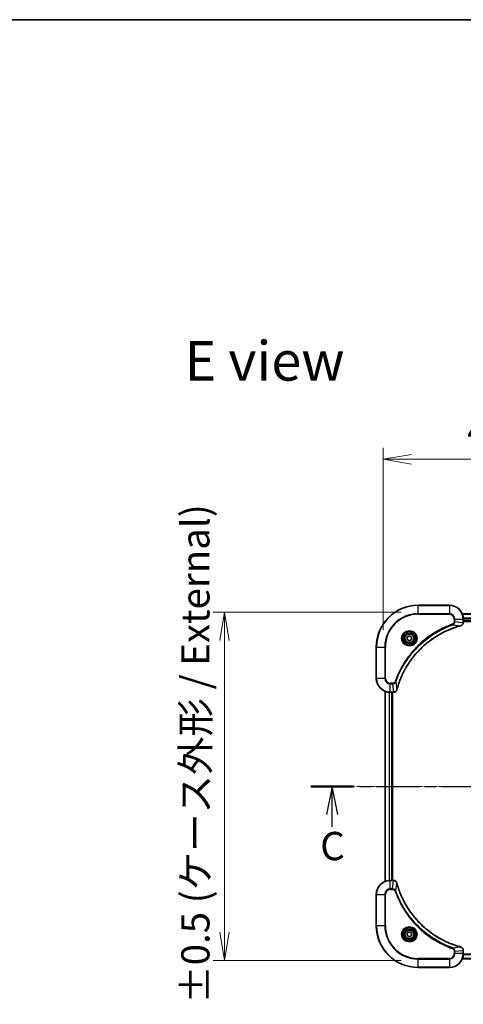
# Model space of a CAD drawing. Units: millimetres. Extents: x 0 to 9640, y 0 to 1826.
# Drawn here: x 2029 to 2284, y 1261 to 1826 of the extents above; entities that cross this region are included whole.
import ezdxf

# ---------------------------------------------------------------- set-up
doc = ezdxf.new("R2010")
doc.units = ezdxf.units.MM
doc.linetypes.add('CHAIN', pattern=[0.3543, 0.2362, -0.0295, 0.0591, -0.0295])
for name, color, linetype, lineweight in [('Border (ISO)', 7, 'Continuous', 35), ('Centerline (ISO)', 131, 'Continuous', 18), ('Dimension (ISO)', 7, 'Continuous', 18), ('Dimension (ISO) @ 1', 7, 'Continuous', 18), ('Section Line (ISO)', 7, 'CHAIN', 25), ('Symbol (ISO)', 7, 'Continuous', 18), ('Visible (ISO)', 7, 'Continuous', 35), ('Visible Narrow (ISO)', 7, 'Continuous', 25)]:
    doc.layers.add(name, color=color, linetype=linetype, lineweight=lineweight)
doc.styles.add('Note Text (TK)', font='MS PGothic.ttf')
doc.dimstyles.new('Default - Method 1b (TK)', dxfattribs={"dimscale": 3.5, "dimtxt": 2.5, "dimasz": 2.5, "dimexe": 1, "dimexo": 1.5, "dimgap": 1, "dimtad": 1, "dimrnd": 1e-08, "dimdsep": 46, "dimtxsty": 'Note Text (TK)', "dimblk": 'OPEN', "dimcen": 0.09, "dimdle": 5, "dimclrd": 100, "dimclre": 100, "dimclrt": 7, "dimadec": 1, "dimazin": 1, "dimtfac": 1, "dimtmove": 0, "dimatfit": 3, "dimldrblk": 'OPEN', "dimfxl": 1, "dimtolj": 1, "dimlwd": -1, "dimlwe": -1, "dimarcsym": 0})

# ---------------------------------------------------------------- blocks, each defined once
blk = doc.blocks.new('図面枠 tk図枠')
at = {"layer": 'Border (ISO)'}
blk.add_line((14.5, 289), (405.5, 289), dxfattribs=at)
blk = doc.blocks.new('2dTransSection100')
at = {"layer": 'Section Line (ISO)', "linetype": 'CHAIN', "ltscale": 16.328863}
blk.add_line((140.308, 221.272), (219.303, 221.272), dxfattribs=at)
at = {"layer": 'Section Line (ISO)', "linetype": 'Continuous', "lineweight": 50}
for p, q in [((140.308, 221.272), (144.094, 221.272)), ((215.518, 221.272), (219.303, 221.272))]:
    blk.add_line(p, q, dxfattribs=at)
at = {"layer": 'Section Line (ISO)', "linetype": 'Continuous'}
for p, q in [((142.201, 221.272), (141.701, 218.772)), ((142.201, 218.772), (142.201, 221.272)), ((142.701, 218.772), (142.201, 221.272)), ((217.41, 221.272), (216.91, 218.772)), ((217.41, 218.772), (217.41, 221.272)), ((217.91, 218.772), (217.41, 221.272)), ((142.201, 217.69), (142.201, 218.772)), ((217.41, 217.589), (217.41, 218.772))]:
    blk.add_line(p, q, dxfattribs=at)
at = {"layer": 'Section Line (ISO)', "char_height": 2.5, "attachment_point": 7, "style": 'Note Text (TK)'}
for insert in [(141.141, 213.969), (216.464, 213.625)]:
    blk.add_mtext('C', dxfattribs=dict(at, insert=insert))
blk = doc.blocks.new('_Open')
at = {"color": 0, "linetype": 'ByBlock', "lineweight": -2}
for p, q in [((-1, 0.167), (0, 0)), ((-1, -0.167), (0, 0)), ((0, 0), (-1, 0))]:
    blk.add_line(p, q, dxfattribs=at)
blk = doc.blocks.new('*D28')
at = {"layer": 'Defpoints', "color": 0}
for p in [(2257.92, 1486.27), (2146.68, 1286.27), (2257.92, 1286.27)]:
    blk.add_point(p, dxfattribs=at)
at = {"layer": 'Dimension (ISO)', "color": 100}
for p, q in [((2248.17, 1486.27), (2140.18, 1486.27)), ((2146.68, 1470.02), (2146.68, 1302.52)), ((2248.17, 1286.27), (2140.18, 1286.27))]:
    blk.add_line(p, q, dxfattribs=at)
at = {"layer": 'Dimension (ISO)', "color": 100, "xscale": 16.25, "yscale": 16.25, "zscale": 16.25}
for p, rotation in [((2146.68, 1486.27), 90), ((2146.68, 1286.27), 270)]:
    blk.add_blockref('_Open', p, dxfattribs=dict(at, rotation=rotation))
at = {"layer": 'Dimension (ISO)', "color": 7, "insert": (2129.97, 1219.73), "char_height": 16.25, "attachment_point": 4, "rotation": 90, "style": 'Note Text (TK)'}
blk.add_mtext('\\A1;\\fMS PGothic|b0|i0;{\\H16.1850;200 ±0.5 (ケース外形 / External)}', dxfattribs=at)
blk = doc.blocks.new('*D29')
at = {"layer": 'Defpoints', "color": 0}
for p in [(2667.92, 1574.08), (2237.92, 1466.27), (2667.92, 1466.27)]:
    blk.add_point(p, dxfattribs=at)
at = {"layer": 'Dimension (ISO)', "color": 100}
for p, q in [((2237.92, 1476.02), (2237.92, 1580.58)), ((2667.92, 1476.02), (2667.92, 1580.58)), ((2254.17, 1574.08), (2651.67, 1574.08))]:
    blk.add_line(p, q, dxfattribs=at)
at = {"layer": 'Dimension (ISO)', "color": 100, "xscale": 16.25, "yscale": 16.25, "zscale": 16.25, "rotation": 180}
blk.add_blockref('_Open', (2237.92, 1574.08), dxfattribs=at)
at = {"layer": 'Dimension (ISO)', "color": 100, "xscale": 16.25, "yscale": 16.25, "zscale": 16.25}
blk.add_blockref('_Open', (2667.92, 1574.08), dxfattribs=at)
at = {"layer": 'Dimension (ISO)', "color": 7, "insert": (2286.19, 1590.79), "char_height": 16.25, "attachment_point": 4, "style": 'Note Text (TK)'}
blk.add_mtext('\\A1;\\fMS PGothic|b0|i0;{\\H16.1850;430 ±0.8 (ケース外形 / External)}', dxfattribs=at)

msp = doc.modelspace()

# ---------------------------------------------------------------- linework, layer by layer
at = {"layer": 'Centerline (ISO)', "linetype": 'CHAIN', "ltscale": 23.990969}
msp.add_line((2683.331, 1386.2706), (2222.6868, 1386.2706), dxfattribs=at)
at = {"layer": 'Visible (ISO)'}
for p, q in [((2275.916, 1490.2706), (2257.916, 1490.2706)), ((2622.4998, 1485.2706), (2283.3322, 1485.2706)), ((2283.916, 1480.4396), (2283.916, 1482.2706)), ((2283.916, 1481.2706), (2621.916, 1481.2706)), ((2283.916, 1480.9706), (2621.916, 1480.9706)), ((2283.916, 1480.4243), (2283.916, 1480.4396)), ((2251.666, 1471.9923), (2252.916, 1472.714)), ((2251.666, 1470.5489), (2251.666, 1471.9923)), ((2252.916, 1469.8273), (2251.666, 1470.5489)), ((2252.916, 1472.714), (2254.166, 1471.9923)), ((2254.166, 1470.5489), (2252.916, 1469.8273)), ((2254.166, 1471.9923), (2254.166, 1470.5489)), ((2233.916, 1466.2706), (2233.916, 1448.2706)), ((2238.916, 1440.8544), (2238.916, 1331.6868)), ((2241.916, 1440.2706), (2243.7471, 1440.2706)), ((2242.916, 1332.2706), (2242.916, 1440.2706)), ((2243.216, 1332.2706), (2243.216, 1440.2706)), ((2243.7471, 1440.2706), (2243.7624, 1440.2706)), ((2243.7471, 1332.2706), (2241.916, 1332.2706)), ((2243.7624, 1332.2706), (2243.7471, 1332.2706)), ((2233.916, 1324.2706), (2233.916, 1306.2706)), ((2251.666, 1301.9923), (2252.916, 1302.714)), ((2251.666, 1300.5489), (2251.666, 1301.9923)), ((2252.916, 1299.8273), (2251.666, 1300.5489)), ((2252.916, 1302.714), (2254.166, 1301.9923)), ((2254.166, 1300.5489), (2252.916, 1299.8273)), ((2254.166, 1301.9923), (2254.166, 1300.5489)), ((2283.916, 1292.1016), (2283.916, 1292.117)), ((2283.916, 1290.2706), (2283.916, 1292.1016)), ((2283.3322, 1287.2706), (2622.4998, 1287.2706)), ((2257.916, 1282.2706), (2275.916, 1282.2706))]:
    msp.add_line(p, q, dxfattribs=at)
for centre, radius in [((2252.916, 1471.2706), 3.25), ((2252.916, 1471.2706), 2.75), ((2252.916, 1301.2706), 3.25), ((2252.916, 1301.2706), 2.75)]:
    msp.add_circle(centre, radius, dxfattribs=at)
for centre, radius, start, end in [((2257.916, 1466.2706), 24, 90, 180), ((2275.916, 1482.2706), 8, 0, 90), ((2241.916, 1448.2706), 8, 180, 270), ((2241.916, 1324.2706), 8, 90, 180), ((2257.916, 1306.2706), 24, 180, 270), ((2275.916, 1290.2706), 8, 270, 0)]:
    msp.add_arc(centre, radius, start, end, dxfattribs=at)
for points, knots in [([(2245.7135, 1441.8244), (2245.7699, 1442.0332), (2245.8275, 1442.2416), (2245.9429, 1442.6487), (2246.0005, 1442.8475), (2246.1791, 1443.4499), (2246.3037, 1443.8524), (2246.6015, 1444.7746), (2246.7781, 1445.2931), (2247.14, 1446.3033), (2247.3247, 1446.7952), (2247.8007, 1448.0067), (2248.1007, 1448.7229), (2248.8273, 1450.3538), (2249.2648, 1451.2637), (2250.3312, 1453.3255), (2250.9781, 1454.468), (2252.5632, 1457.0359), (2253.5306, 1458.4432), (2256.0487, 1461.7458), (2257.6702, 1463.587), (2261.5971, 1467.4575), (2263.9719, 1469.4164), (2269.7881, 1473.4062), (2273.3357, 1475.2815), (2278.0398, 1477.1129), (2279.041, 1477.4678), (2280.5932, 1477.965), (2281.1371, 1478.1295), (2281.9094, 1478.3493), (2282.1356, 1478.412), (2282.3623, 1478.4732)], [0, 0, 0, 0, 0.06549657, 0.06549657, 0.12817861, 0.12817861, 0.2557943, 0.2557943, 0.42169471, 0.42169471, 0.58081118, 0.58081118, 0.81593963, 0.81593963, 1.12160661, 1.12160661, 1.51897368, 1.51897368, 2.03555087, 2.03555087, 2.7767893, 2.7767893, 3.70555522, 3.70555522, 4.91295092, 4.91295092, 5.23453446, 5.23453446, 5.40661912, 5.40661912, 5.47772979, 5.47772979, 5.47772979, 5.47772979]), ([(2282.3623, 1478.4732), (2282.3744, 1478.4764), (2282.3865, 1478.4797), (2282.4106, 1478.4862), (2282.4226, 1478.4894), (2282.4346, 1478.4926)], [0, 0, 0, 0, 0.003793092, 0.003793092, 0.007586184, 0.007586184, 0.007586184, 0.007586184]), ([(2282.4346, 1478.4926), (2282.6135, 1478.5407), (2282.7864, 1478.6139), (2283.2016, 1478.8634), (2283.4228, 1479.0755), (2283.8001, 1479.6493), (2283.916, 1480.0365), (2283.916, 1480.4243)], [-0.196787795, -0.196787795, -0.196787795, -0.196787795, -0.154661595, -0.154661595, -0.087259675, -0.087259675, 0, 0, 0, 0]), ([(2243.7624, 1440.2706), (2244.023, 1440.2706), (2244.2834, 1440.3222), (2244.7765, 1440.5254), (2245.007, 1440.6815), (2245.3427, 1441.027), (2245.4646, 1441.2001), (2245.6144, 1441.5043), (2245.6604, 1441.6267), (2245.694, 1441.7521)], [-0.196787795, -0.196787795, -0.196787795, -0.196787795, -0.138164041, -0.138164041, -0.076757801, -0.076757801, -0.029522231, -0.029522231, 0, 0, 0, 0]), ([(2245.694, 1441.7521), (2245.6973, 1441.7641), (2245.7005, 1441.7761), (2245.707, 1441.8002), (2245.7102, 1441.8123), (2245.7135, 1441.8244)], [0.00000000006, 0.00000000006, 0.00000000006, 0.00000000006, 0.00379309206, 0.00379309206, 0.00758618406, 0.00758618406, 0.00758618406, 0.00758618406]), ([(2245.694, 1330.7892), (2245.646, 1330.9681), (2245.5727, 1331.141), (2245.3233, 1331.5562), (2245.1112, 1331.7774), (2244.5374, 1332.1547), (2244.1502, 1332.2706), (2243.7624, 1332.2706)], [-0.196787795, -0.196787795, -0.196787795, -0.196787795, -0.154661595, -0.154661595, -0.087259675, -0.087259675, 0, 0, 0, 0]), ([(2245.7135, 1330.7169), (2245.7102, 1330.729), (2245.707, 1330.7411), (2245.7005, 1330.7652), (2245.6973, 1330.7772), (2245.694, 1330.7892)], [0, 0, 0, 0, 0.003793092, 0.003793092, 0.007586184, 0.007586184, 0.007586184, 0.007586184]), ([(2282.3623, 1294.0681), (2282.1535, 1294.1245), (2281.9451, 1294.1821), (2281.5379, 1294.2975), (2281.3392, 1294.3551), (2280.7368, 1294.5337), (2280.3343, 1294.6583), (2279.4121, 1294.9561), (2278.8935, 1295.1327), (2277.8834, 1295.4946), (2277.3915, 1295.6793), (2276.18, 1296.1552), (2275.4638, 1296.4553), (2273.8328, 1297.1819), (2272.9229, 1297.6194), (2270.8612, 1298.6858), (2269.7187, 1299.3327), (2267.1508, 1300.9178), (2265.7435, 1301.8852), (2262.4409, 1304.4033), (2260.5996, 1306.0248), (2256.7292, 1309.9517), (2254.7703, 1312.3265), (2250.7804, 1318.1427), (2248.9052, 1321.6903), (2247.0738, 1326.3944), (2246.7189, 1327.3956), (2246.2216, 1328.9478), (2246.0572, 1329.4917), (2245.8374, 1330.264), (2245.7747, 1330.4902), (2245.7135, 1330.7169)], [0, 0, 0, 0, 0.06549657, 0.06549657, 0.12817861, 0.12817861, 0.2557943, 0.2557943, 0.42169471, 0.42169471, 0.58081118, 0.58081118, 0.81593963, 0.81593963, 1.12160661, 1.12160661, 1.51897368, 1.51897368, 2.03555087, 2.03555087, 2.7767893, 2.7767893, 3.70555522, 3.70555522, 4.91295092, 4.91295092, 5.23453446, 5.23453446, 5.40661912, 5.40661912, 5.47772979, 5.47772979, 5.47772979, 5.47772979]), ([(2282.4346, 1294.0486), (2282.4226, 1294.0518), (2282.4106, 1294.0551), (2282.3865, 1294.0616), (2282.3744, 1294.0648), (2282.3623, 1294.0681)], [0.00000000006, 0.00000000006, 0.00000000006, 0.00000000006, 0.00379309206, 0.00379309206, 0.00758618406, 0.00758618406, 0.00758618406, 0.00758618406]), ([(2283.916, 1292.117), (2283.916, 1292.3776), (2283.8645, 1292.638), (2283.6613, 1293.1311), (2283.5051, 1293.3616), (2283.1597, 1293.6973), (2282.9866, 1293.8192), (2282.6824, 1293.969), (2282.56, 1294.015), (2282.4346, 1294.0486)], [-0.196787795, -0.196787795, -0.196787795, -0.196787795, -0.138164041, -0.138164041, -0.076757801, -0.076757801, -0.029522231, -0.029522231, 0, 0, 0, 0])]:
    msp.add_open_spline(points, degree=3, knots=knots, dxfattribs=at)
at = {"layer": 'Visible Narrow (ISO)'}
for p, q in [((2257.916, 1490.1242), (2257.916, 1490.2706)), ((2257.916, 1490.1242), (2275.916, 1490.1242)), ((2257.916, 1485.4171), (2257.916, 1490.1242)), ((2275.916, 1490.1242), (2275.916, 1490.2706)), ((2275.916, 1490.1242), (2275.916, 1485.4171)), ((2275.916, 1485.4171), (2257.916, 1485.4171)), ((2257.916, 1485.4171), (2257.916, 1485.0635)), ((2257.916, 1485.0635), (2275.916, 1485.0635)), ((2275.916, 1485.4171), (2275.916, 1485.0635)), ((2278.7089, 1482.2706), (2278.7089, 1480.9335)), ((2279.0625, 1482.2706), (2278.7089, 1482.2706)), ((2279.0625, 1480.9335), (2279.0625, 1482.2706)), ((2279.0625, 1482.2706), (2283.7696, 1482.2706)), ((2283.36, 1485.2011), (2622.4721, 1485.2011)), ((2283.7696, 1482.2706), (2283.7696, 1480.4396)), ((2283.7696, 1482.2706), (2283.916, 1482.2706)), ((2621.9378, 1482.8606), (2283.8943, 1482.8606)), ((2283.908, 1482.6301), (2621.9241, 1482.6301)), ((2621.916, 1481.5706), (2283.916, 1481.5706)), ((2277.8867, 1479.0328), (2277.7333, 1479.4655)), ((2277.8867, 1479.0328), (2282.3544, 1478.5022)), ((2279.0625, 1480.9335), (2278.7089, 1480.9335)), ((2279.0625, 1480.9335), (2283.7696, 1480.4396)), ((2283.916, 1480.4396), (2283.7696, 1480.4396)), ((2234.0625, 1466.2706), (2233.916, 1466.2706)), ((2234.0625, 1448.2706), (2234.0625, 1466.2706)), ((2234.0625, 1466.2706), (2238.7696, 1466.2706)), ((2239.1232, 1466.2706), (2238.7696, 1466.2706)), ((2238.7696, 1466.2706), (2238.7696, 1448.2706)), ((2239.1232, 1448.2706), (2239.1232, 1466.2706)), ((2234.0625, 1448.2706), (2233.916, 1448.2706)), ((2238.7696, 1448.2706), (2234.0625, 1448.2706)), ((2238.7696, 1448.2706), (2239.1232, 1448.2706)), ((2243.2531, 1445.4777), (2241.916, 1445.4777)), ((2241.916, 1445.1242), (2241.916, 1445.4777)), ((2241.916, 1445.1242), (2243.2531, 1445.1242)), ((2241.916, 1440.4171), (2241.916, 1445.1242)), ((2243.2531, 1445.1242), (2243.2531, 1445.4777)), ((2243.2531, 1445.1242), (2243.7471, 1440.4171)), ((2245.1538, 1446.3), (2244.7212, 1446.4534)), ((2245.1538, 1446.3), (2245.6845, 1441.8323)), ((2238.9856, 1331.7146), (2238.9856, 1440.8267)), ((2241.3261, 1440.2924), (2241.3261, 1332.2489)), ((2241.5566, 1332.2626), (2241.5566, 1440.2787)), ((2243.7471, 1440.4171), (2241.916, 1440.4171)), ((2241.916, 1440.2706), (2241.916, 1440.4171)), ((2242.616, 1440.2706), (2242.616, 1332.2706)), ((2243.7471, 1440.4171), (2243.7471, 1440.2706)), ((2241.916, 1332.1242), (2241.916, 1332.2706)), ((2241.916, 1332.1242), (2243.7471, 1332.1242)), ((2241.916, 1327.4171), (2241.916, 1332.1242)), ((2243.2531, 1327.4171), (2243.7471, 1332.1242)), ((2243.7471, 1332.2706), (2243.7471, 1332.1242)), ((2245.1538, 1326.2413), (2245.6845, 1330.709)), ((2234.0625, 1324.2706), (2233.916, 1324.2706)), ((2234.0625, 1306.2706), (2234.0625, 1324.2706)), ((2234.0625, 1324.2706), (2238.7696, 1324.2706)), ((2238.7696, 1324.2706), (2238.7696, 1306.2706)), ((2238.7696, 1324.2706), (2239.1232, 1324.2706)), ((2239.1232, 1306.2706), (2239.1232, 1324.2706)), ((2243.2531, 1327.4171), (2241.916, 1327.4171)), ((2241.916, 1327.4171), (2241.916, 1327.0635)), ((2241.916, 1327.0635), (2243.2531, 1327.0635)), ((2243.2531, 1327.4171), (2243.2531, 1327.0635)), ((2245.1538, 1326.2413), (2244.7212, 1326.0879)), ((2234.0625, 1306.2706), (2233.916, 1306.2706)), ((2238.7696, 1306.2706), (2234.0625, 1306.2706)), ((2238.7696, 1306.2706), (2239.1232, 1306.2706)), ((2277.8867, 1293.5084), (2277.7333, 1293.0758)), ((2277.8867, 1293.5084), (2282.3544, 1294.0391)), ((2278.7089, 1291.6077), (2278.7089, 1290.2706)), ((2279.0625, 1291.6077), (2278.7089, 1291.6077)), ((2279.0625, 1290.2706), (2278.7089, 1290.2706)), ((2279.0625, 1291.6077), (2283.7696, 1292.1016)), ((2279.0625, 1290.2706), (2279.0625, 1291.6077)), ((2283.7696, 1290.2706), (2279.0625, 1290.2706)), ((2283.7696, 1292.1016), (2283.916, 1292.1016)), ((2283.7696, 1292.1016), (2283.7696, 1290.2706)), ((2283.916, 1290.2706), (2283.7696, 1290.2706)), ((2283.8943, 1289.6807), (2621.9378, 1289.6807)), ((2621.9241, 1289.9111), (2283.908, 1289.9111)), ((2275.916, 1287.4777), (2257.916, 1287.4777)), ((2257.916, 1287.4777), (2257.916, 1287.1242)), ((2257.916, 1287.1242), (2275.916, 1287.1242)), ((2257.916, 1282.4171), (2257.916, 1287.1242)), ((2275.916, 1287.1242), (2275.916, 1287.4777)), ((2275.916, 1287.1242), (2275.916, 1282.4171)), ((2622.4721, 1287.3402), (2283.36, 1287.3402)), ((2257.916, 1282.4171), (2257.916, 1282.2706)), ((2275.916, 1282.4171), (2257.916, 1282.4171)), ((2275.916, 1282.4171), (2275.916, 1282.2706))]:
    msp.add_line(p, q, dxfattribs=at)
for centre, radius in [((2252.916, 1471.2706), 4.4571), ((2252.916, 1471.2706), 4.1036), ((2252.916, 1471.2706), 3.3964), ((2252.916, 1471.2706), 2.45), ((2252.916, 1301.2706), 4.4571), ((2252.916, 1301.2706), 4.1036), ((2252.916, 1301.2706), 3.3964), ((2252.916, 1301.2706), 2.45)]:
    msp.add_circle(centre, radius, dxfattribs=at)
for centre, radius, start, end in [((2257.916, 1466.2706), 23.8536, 90, 180), ((2275.916, 1482.2706), 7.8536, 0, 90), ((2257.916, 1466.2706), 19.1464, 90, 180), ((2257.916, 1466.2706), 18.7929, 90, 180), ((2275.916, 1482.2706), 3.1464, 0, 90), ((2275.916, 1482.2706), 2.7929, 0, 90), ((2241.916, 1448.2706), 7.8536, 180, 270), ((2241.916, 1448.2706), 3.1464, 180, 270), ((2241.916, 1448.2706), 2.7929, 180, 270), ((2241.916, 1324.2706), 7.8536, 90, 180), ((2241.916, 1324.2706), 3.1464, 90, 180), ((2241.916, 1324.2706), 2.7929, 90, 180), ((2257.916, 1306.2706), 23.8536, 180, 270), ((2257.916, 1306.2706), 19.1464, 180, 270), ((2257.916, 1306.2706), 18.7929, 180, 270), ((2275.916, 1290.2706), 2.7929, 270, 0), ((2275.916, 1290.2706), 7.8536, 270, 0), ((2275.916, 1290.2706), 3.1464, 270, 0)]:
    msp.add_arc(centre, radius, start, end, dxfattribs=at)
for centre, major_axis, ratio, start_param, end_param in [((2282.232, 1478.9559), (0.1303, -0.4827), 0.00038233, 5.93481274, 6.28318531), ((2282.3049, 1478.9755), (0.1296, -0.4829), 0.14287502, 0, 0.40009213), ((2283.416, 1480.4243), (0.5, 0), 0.00935385, 5.4972736, 6.28318531), ((2245.2111, 1441.8817), (0.4829, -0.1296), 0.14287502, 5.88309318, 6.28318531), ((2245.2308, 1441.9547), (0.4827, -0.1303), 0.00038233, 0, 0.34837257), ((2243.7624, 1440.7706), (0, -0.5), 0.00935385, 0, 0.78591171), ((2243.7624, 1331.7706), (0, 0.5), 0.00935385, 5.4972736, 6.28318531), ((2245.2111, 1330.6595), (0.4829, 0.1296), 0.14287502, 0, 0.40009213), ((2245.2308, 1330.5866), (0.4827, 0.1303), 0.00038233, 5.93481274, 6.28318531), ((2282.232, 1293.5854), (0.1303, 0.4827), 0.00038233, 0, 0.34837257), ((2282.3049, 1293.5657), (0.1296, 0.4829), 0.14287502, 5.88309318, 6.28318531), ((2283.416, 1292.117), (0.5, 0), 0.00935385, 0, 0.78591171)]:
    msp.add_ellipse(centre, major_axis=major_axis, ratio=ratio, start_param=start_param, end_param=end_param, dxfattribs=at)
for points, knots in [([(2277.7333, 1479.4655), (2277.6251, 1479.4271), (2277.5171, 1479.3885), (2277.2773, 1479.3018), (2277.1455, 1479.2536), (2276.8227, 1479.1341), (2276.6317, 1479.0622), (2276.1936, 1478.8943), (2275.9466, 1478.7976), (2275.3802, 1478.5711), (2275.0613, 1478.44), (2274.3308, 1478.1315), (2273.92, 1477.9521), (2272.9805, 1477.5276), (2272.4534, 1477.2792), (2271.2968, 1476.7111), (2270.6693, 1476.3875), (2269.2185, 1475.6031), (2268.4002, 1475.1328), (2266.5478, 1474.0026), (2265.5224, 1473.3282), (2263.2193, 1471.699), (2261.9581, 1470.7207), (2259.4523, 1468.5934), (2258.2135, 1467.4377), (2255.3617, 1464.516), (2253.8055, 1462.695), (2250.5178, 1458.289), (2248.8741, 1455.6386), (2246.9322, 1451.8076), (2246.43, 1450.7306), (2245.6465, 1448.8953), (2245.346, 1448.1454), (2244.9813, 1447.1729), (2244.9016, 1446.956), (2244.789, 1446.6437), (2244.755, 1446.5486), (2244.7212, 1446.4534)], [0, 0, 0, 0, 0.0344265, 0.0344265, 0.07650467, 0.07650467, 0.1377084, 0.1377084, 0.21727325, 0.21727325, 0.32070756, 0.32070756, 0.45517217, 0.45517217, 0.62997615, 0.62997615, 0.8417425, 0.8417425, 1.12477817, 1.12477817, 1.49272454, 1.49272454, 1.97105483, 1.97105483, 2.47873595, 2.47873595, 3.19579554, 3.19579554, 4.127973, 4.127973, 4.4843018, 4.4843018, 4.72660511, 4.72660511, 4.79590965, 4.79590965, 4.82621249, 4.82621249, 4.82621249, 4.82621249]), ([(2245.1538, 1446.3), (2245.1879, 1446.395), (2245.2212, 1446.4888), (2245.333, 1446.7984), (2245.4121, 1447.0134), (2245.7742, 1447.9776), (2246.0724, 1448.721), (2246.8499, 1450.5403), (2247.3482, 1451.6081), (2249.2748, 1455.4058), (2250.905, 1458.0332), (2254.1652, 1462.4011), (2255.7082, 1464.2064), (2258.5356, 1467.103), (2259.7638, 1468.2489), (2262.248, 1470.3582), (2263.4982, 1471.3283), (2265.7814, 1472.9439), (2266.7979, 1473.6127), (2268.6343, 1474.7337), (2269.4454, 1475.2002), (2270.8837, 1475.9783), (2271.5058, 1476.2994), (2272.6523, 1476.863), (2273.1749, 1477.1095), (2274.1062, 1477.5307), (2274.5134, 1477.7088), (2275.2376, 1478.0149), (2275.5538, 1478.145), (2276.1153, 1478.3699), (2276.3601, 1478.4658), (2276.7945, 1478.6324), (2276.9838, 1478.7038), (2277.3039, 1478.8224), (2277.4345, 1478.8703), (2277.6722, 1478.9563), (2277.7787, 1478.9942), (2277.8867, 1479.0328)], [-4.82621249, -4.82621249, -4.82621249, -4.82621249, -4.79590965, -4.79590965, -4.72660511, -4.72660511, -4.4843018, -4.4843018, -4.127973, -4.127973, -3.19579554, -3.19579554, -2.47873595, -2.47873595, -1.97105483, -1.97105483, -1.49272454, -1.49272454, -1.12477817, -1.12477817, -0.8417425, -0.8417425, -0.62997615, -0.62997615, -0.45517217, -0.45517217, -0.32070756, -0.32070756, -0.21727325, -0.21727325, -0.1377084, -0.1377084, -0.07650467, -0.07650467, -0.0344265, -0.0344265, 0, 0, 0, 0]), ([(2282.3544, 1478.5022), (2282.1272, 1478.4407), (2281.9011, 1478.3783), (2281.1283, 1478.1587), (2280.584, 1477.9944), (2279.0308, 1477.4974), (2278.0288, 1477.1427), (2273.3212, 1475.3117), (2269.7708, 1473.4361), (2263.9501, 1469.4445), (2261.5735, 1467.4844), (2257.6439, 1463.6113), (2256.0214, 1461.7688), (2253.502, 1458.4637), (2252.5341, 1457.0552), (2250.9485, 1454.4854), (2250.3014, 1453.3419), (2249.2349, 1451.2786), (2248.7973, 1450.368), (2248.0707, 1448.7358), (2247.7707, 1448.0191), (2247.2949, 1446.8067), (2247.1103, 1446.3144), (2246.7485, 1445.3035), (2246.572, 1444.7846), (2246.2743, 1443.8617), (2246.1498, 1443.4589), (2245.9714, 1442.8561), (2245.9138, 1442.6572), (2245.7985, 1442.2498), (2245.7411, 1442.0416), (2245.6845, 1441.8323)], [-5.47772979, -5.47772979, -5.47772979, -5.47772979, -5.40661912, -5.40661912, -5.23453446, -5.23453446, -4.91295092, -4.91295092, -3.70555522, -3.70555522, -2.7767893, -2.7767893, -2.03555087, -2.03555087, -1.51897368, -1.51897368, -1.12160661, -1.12160661, -0.81593963, -0.81593963, -0.58081118, -0.58081118, -0.42169471, -0.42169471, -0.2557943, -0.2557943, -0.12817861, -0.12817861, -0.06549657, -0.06549657, 0, 0, 0, 0]), ([(2278.7089, 1480.9335), (2278.7089, 1480.8337), (2278.6998, 1480.734), (2278.6528, 1480.4788), (2278.601, 1480.326), (2278.4329, 1479.9995), (2278.3018, 1479.8331), (2278.0205, 1479.5997), (2277.8822, 1479.5183), (2277.7333, 1479.4655)], [0, 0, 0, 0, 0.029936483, 0.029936483, 0.077834855, 0.077834855, 0.14010274, 0.14010274, 0.187502416, 0.187502416, 0.187502416, 0.187502416]), ([(2277.8867, 1479.0328), (2278.0852, 1479.1241), (2278.2553, 1479.2479), (2278.5932, 1479.5723), (2278.7435, 1479.7866), (2278.9362, 1480.1941), (2278.9953, 1480.3809), (2279.0502, 1480.6913), (2279.0614, 1480.8122), (2279.0625, 1480.9335)], [-0.187502416, -0.187502416, -0.187502416, -0.187502416, -0.14010274, -0.14010274, -0.077834855, -0.077834855, -0.029936483, -0.029936483, 0, 0, 0, 0]), ([(2282.4512, 1478.538), (2282.4356, 1478.5322), (2282.4198, 1478.5263), (2282.3875, 1478.5143), (2282.3711, 1478.5083), (2282.3544, 1478.5022)], [-0.007586184, -0.007586184, -0.007586184, -0.007586184, -0.003793092, -0.003793092, 0, 0, 0, 0]), ([(2283.7694, 1480.4209), (2283.7658, 1480.0675), (2283.6678, 1479.7166), (2283.3458, 1479.1733), (2283.1564, 1478.9627), (2282.7834, 1478.6907), (2282.6242, 1478.6027), (2282.4512, 1478.538)], [0, 0, 0, 0, 0.087259675, 0.087259675, 0.154661595, 0.154661595, 0.196787795, 0.196787795, 0.196787795, 0.196787795]), ([(2283.7696, 1480.4396), (2283.7696, 1480.4365), (2283.7695, 1480.4334), (2283.7695, 1480.4272), (2283.7694, 1480.4241), (2283.7694, 1480.4209)], [-0.00153668531, -0.00153668531, -0.00153668531, -0.00153668531, -0.00076834266, -0.00076834266, -0.00000000001, -0.00000000001, -0.00000000001, -0.00000000001]), ([(2244.7212, 1446.4534), (2244.6913, 1446.369), (2244.6521, 1446.288), (2244.5309, 1446.0893), (2244.4373, 1445.9789), (2244.1916, 1445.7595), (2244.0301, 1445.6612), (2243.6653, 1445.5169), (2243.4593, 1445.4777), (2243.2531, 1445.4777)], [0, 0, 0, 0, 0.026852665, 0.026852665, 0.069816928, 0.069816928, 0.125670471, 0.125670471, 0.187504168, 0.187504168, 0.187504168, 0.187504168]), ([(2243.2531, 1445.1242), (2243.5038, 1445.1265), (2243.7529, 1445.1718), (2244.2025, 1445.337), (2244.4054, 1445.4491), (2244.7294, 1445.706), (2244.8587, 1445.8372), (2245.0395, 1446.0842), (2245.1021, 1446.1875), (2245.1538, 1446.3)], [-0.187504168, -0.187504168, -0.187504168, -0.187504168, -0.125670471, -0.125670471, -0.069816928, -0.069816928, -0.026852665, -0.026852665, 0, 0, 0, 0]), ([(2245.6487, 1441.7355), (2245.6033, 1441.6142), (2245.5464, 1441.4997), (2245.3751, 1441.2215), (2245.2467, 1441.0693), (2244.9126, 1440.7696), (2244.695, 1440.6374), (2244.2396, 1440.4644), (2244.0032, 1440.4197), (2243.7657, 1440.4173)], [0, 0, 0, 0, 0.029522231, 0.029522231, 0.076757801, 0.076757801, 0.138164041, 0.138164041, 0.196787795, 0.196787795, 0.196787795, 0.196787795]), ([(2245.6845, 1441.8323), (2245.6784, 1441.8156), (2245.6724, 1441.7991), (2245.6604, 1441.7669), (2245.6545, 1441.7511), (2245.6487, 1441.7355)], [-0.00758618406, -0.00758618406, -0.00758618406, -0.00758618406, -0.00379309206, -0.00379309206, -0.00000000006, -0.00000000006, -0.00000000006, -0.00000000006]), ([(2243.7657, 1440.4173), (2243.7626, 1440.4172), (2243.7595, 1440.4172), (2243.7533, 1440.4171), (2243.7502, 1440.4171), (2243.7471, 1440.4171)], [-0.00153668531, -0.00153668531, -0.00153668531, -0.00153668531, -0.00076834265, -0.00076834265, 0, 0, 0, 0]), ([(2243.7471, 1332.1242), (2243.7502, 1332.1242), (2243.7533, 1332.1241), (2243.7595, 1332.1241), (2243.7626, 1332.124), (2243.7657, 1332.124)], [-0.00153668531, -0.00153668531, -0.00153668531, -0.00153668531, -0.00076834266, -0.00076834266, -0.00000000001, -0.00000000001, -0.00000000001, -0.00000000001]), ([(2243.7657, 1332.124), (2244.1191, 1332.1204), (2244.4701, 1332.0224), (2245.0134, 1331.7004), (2245.224, 1331.511), (2245.4959, 1331.138), (2245.584, 1330.9788), (2245.6487, 1330.8058)], [0, 0, 0, 0, 0.087259675, 0.087259675, 0.154661595, 0.154661595, 0.196787795, 0.196787795, 0.196787795, 0.196787795]), ([(2245.6487, 1330.8058), (2245.6545, 1330.7902), (2245.6604, 1330.7744), (2245.6724, 1330.7421), (2245.6784, 1330.7257), (2245.6845, 1330.709)], [-0.007586184, -0.007586184, -0.007586184, -0.007586184, -0.003793092, -0.003793092, 0, 0, 0, 0]), ([(2245.6845, 1330.709), (2245.7459, 1330.4818), (2245.8084, 1330.2557), (2246.028, 1329.4829), (2246.1923, 1328.9386), (2246.6893, 1327.3853), (2247.044, 1326.3834), (2248.875, 1321.6758), (2250.7506, 1318.1254), (2254.7422, 1312.3047), (2256.7022, 1309.9281), (2260.5753, 1305.9985), (2262.4179, 1304.376), (2265.723, 1301.8566), (2267.1314, 1300.8887), (2269.7013, 1299.3031), (2270.8448, 1298.656), (2272.9081, 1297.5894), (2273.8187, 1297.1519), (2275.4509, 1296.4253), (2276.1676, 1296.1253), (2277.38, 1295.6495), (2277.8722, 1295.4649), (2278.8832, 1295.1031), (2279.4021, 1294.9266), (2280.3249, 1294.6289), (2280.7277, 1294.5043), (2281.3305, 1294.3259), (2281.5295, 1294.2684), (2281.9369, 1294.1531), (2282.1451, 1294.0957), (2282.3544, 1294.0391)], [-5.47772979, -5.47772979, -5.47772979, -5.47772979, -5.40661912, -5.40661912, -5.23453446, -5.23453446, -4.91295092, -4.91295092, -3.70555522, -3.70555522, -2.7767893, -2.7767893, -2.03555087, -2.03555087, -1.51897368, -1.51897368, -1.12160661, -1.12160661, -0.81593963, -0.81593963, -0.58081118, -0.58081118, -0.42169471, -0.42169471, -0.2557943, -0.2557943, -0.12817861, -0.12817861, -0.06549657, -0.06549657, 0, 0, 0, 0]), ([(2245.1538, 1326.2413), (2245.0625, 1326.4398), (2244.9388, 1326.6099), (2244.6144, 1326.9478), (2244.4001, 1327.098), (2243.9926, 1327.2908), (2243.8057, 1327.3499), (2243.4954, 1327.4048), (2243.3745, 1327.416), (2243.2531, 1327.4171)], [-0.187502416, -0.187502416, -0.187502416, -0.187502416, -0.14010274, -0.14010274, -0.077834855, -0.077834855, -0.029936483, -0.029936483, 0, 0, 0, 0]), ([(2243.2531, 1327.0635), (2243.3529, 1327.0635), (2243.4527, 1327.0544), (2243.7079, 1327.0074), (2243.8607, 1326.9556), (2244.1872, 1326.7875), (2244.3535, 1326.6564), (2244.587, 1326.3751), (2244.6684, 1326.2368), (2244.7212, 1326.0879)], [0, 0, 0, 0, 0.029936483, 0.029936483, 0.077834855, 0.077834855, 0.14010274, 0.14010274, 0.187502416, 0.187502416, 0.187502416, 0.187502416]), ([(2244.7212, 1326.0879), (2244.7596, 1325.9797), (2244.7982, 1325.8717), (2244.8849, 1325.6318), (2244.9331, 1325.5001), (2245.0526, 1325.1773), (2245.1245, 1324.9863), (2245.2923, 1324.5482), (2245.389, 1324.3012), (2245.6156, 1323.7348), (2245.7467, 1323.4159), (2246.0551, 1322.6854), (2246.2346, 1322.2746), (2246.6591, 1321.3351), (2246.9075, 1320.808), (2247.4756, 1319.6514), (2247.7992, 1319.0239), (2248.5836, 1317.573), (2249.0539, 1316.7548), (2250.1841, 1314.9024), (2250.8584, 1313.877), (2252.4876, 1311.5739), (2253.466, 1310.3127), (2255.5933, 1307.8069), (2256.749, 1306.568), (2259.6706, 1303.7163), (2261.4916, 1302.1601), (2265.8977, 1298.8724), (2268.5481, 1297.2287), (2272.3791, 1295.2868), (2273.4561, 1294.7845), (2275.2913, 1294.0011), (2276.0413, 1293.7006), (2277.0138, 1293.3359), (2277.2306, 1293.2562), (2277.543, 1293.1435), (2277.6381, 1293.1096), (2277.7333, 1293.0758)], [0, 0, 0, 0, 0.0344265, 0.0344265, 0.07650467, 0.07650467, 0.1377084, 0.1377084, 0.21727325, 0.21727325, 0.32070756, 0.32070756, 0.45517217, 0.45517217, 0.62997615, 0.62997615, 0.8417425, 0.8417425, 1.12477817, 1.12477817, 1.49272454, 1.49272454, 1.97105483, 1.97105483, 2.47873595, 2.47873595, 3.19579554, 3.19579554, 4.127973, 4.127973, 4.4843018, 4.4843018, 4.72660511, 4.72660511, 4.79590965, 4.79590965, 4.82621249, 4.82621249, 4.82621249, 4.82621249]), ([(2277.8867, 1293.5084), (2277.7916, 1293.5424), (2277.6979, 1293.5758), (2277.3882, 1293.6876), (2277.1733, 1293.7667), (2276.2091, 1294.1288), (2275.4657, 1294.427), (2273.6463, 1295.2045), (2272.5786, 1295.7028), (2268.7809, 1297.6293), (2266.1534, 1299.2596), (2261.7855, 1302.5198), (2259.9802, 1304.0628), (2257.0837, 1306.8902), (2255.9378, 1308.1184), (2253.8285, 1310.6026), (2252.8584, 1311.8528), (2251.2427, 1314.136), (2250.5739, 1315.1525), (2249.453, 1316.9889), (2248.9864, 1317.8), (2248.2083, 1319.2383), (2247.8873, 1319.8603), (2247.3237, 1321.0069), (2247.0772, 1321.5295), (2246.656, 1322.4608), (2246.4779, 1322.868), (2246.1718, 1323.5922), (2246.0417, 1323.9084), (2245.8168, 1324.4699), (2245.7209, 1324.7147), (2245.5542, 1325.1491), (2245.4829, 1325.3384), (2245.3642, 1325.6585), (2245.3164, 1325.7891), (2245.2304, 1326.0268), (2245.1925, 1326.1333), (2245.1538, 1326.2413)], [-4.82621249, -4.82621249, -4.82621249, -4.82621249, -4.79590965, -4.79590965, -4.72660511, -4.72660511, -4.4843018, -4.4843018, -4.127973, -4.127973, -3.19579554, -3.19579554, -2.47873595, -2.47873595, -1.97105483, -1.97105483, -1.49272454, -1.49272454, -1.12477817, -1.12477817, -0.8417425, -0.8417425, -0.62997615, -0.62997615, -0.45517217, -0.45517217, -0.32070756, -0.32070756, -0.21727325, -0.21727325, -0.1377084, -0.1377084, -0.07650467, -0.07650467, -0.0344265, -0.0344265, 0, 0, 0, 0]), ([(2277.7333, 1293.0758), (2277.8177, 1293.0459), (2277.8987, 1293.0067), (2278.0974, 1292.8855), (2278.2078, 1292.7919), (2278.4271, 1292.5461), (2278.5255, 1292.3847), (2278.6698, 1292.0199), (2278.7089, 1291.8138), (2278.7089, 1291.6077)], [0, 0, 0, 0, 0.026852665, 0.026852665, 0.069816928, 0.069816928, 0.125670471, 0.125670471, 0.187504168, 0.187504168, 0.187504168, 0.187504168]), ([(2279.0625, 1291.6077), (2279.0602, 1291.8584), (2279.0149, 1292.1075), (2278.8497, 1292.5571), (2278.7375, 1292.76), (2278.4806, 1293.084), (2278.3495, 1293.2133), (2278.1025, 1293.3941), (2277.9991, 1293.4567), (2277.8867, 1293.5084)], [-0.187504168, -0.187504168, -0.187504168, -0.187504168, -0.125670471, -0.125670471, -0.069816928, -0.069816928, -0.026852665, -0.026852665, 0, 0, 0, 0]), ([(2282.3544, 1294.0391), (2282.3711, 1294.033), (2282.3875, 1294.027), (2282.4198, 1294.015), (2282.4356, 1294.0091), (2282.4512, 1294.0033)], [-0.00758618406, -0.00758618406, -0.00758618406, -0.00758618406, -0.00379309206, -0.00379309206, -0.00000000006, -0.00000000006, -0.00000000006, -0.00000000006]), ([(2282.4512, 1294.0033), (2282.5725, 1293.9579), (2282.6869, 1293.901), (2282.9652, 1293.7297), (2283.1174, 1293.6013), (2283.4171, 1293.2672), (2283.5493, 1293.0496), (2283.7223, 1292.5942), (2283.767, 1292.3578), (2283.7694, 1292.1203)], [0, 0, 0, 0, 0.029522231, 0.029522231, 0.076757801, 0.076757801, 0.138164041, 0.138164041, 0.196787795, 0.196787795, 0.196787795, 0.196787795]), ([(2283.7694, 1292.1203), (2283.7694, 1292.1172), (2283.7695, 1292.1141), (2283.7695, 1292.1079), (2283.7696, 1292.1048), (2283.7696, 1292.1016)], [-0.00153668531, -0.00153668531, -0.00153668531, -0.00153668531, -0.00076834265, -0.00076834265, 0, 0, 0, 0])]:
    msp.add_open_spline(points, degree=3, knots=knots, dxfattribs=at)

# ---------------------------------------------------------------- block references
at = {"xscale": 6.5, "yscale": 6.5, "zscale": 6.5}
msp.add_blockref('図面枠 tk図枠', (1284.25, -52), dxfattribs=at)
at = {"layer": 'Section Line (ISO)', "xscale": 6.5, "yscale": 6.5, "zscale": 6.5}
msp.add_blockref('2dTransSection100', (1284.25, -52), dxfattribs=at)

# ---------------------------------------------------------------- texts
at = {"layer": 'Symbol (ISO)', "color": 7, "insert": (2123.6652, 1630.617), "char_height": 22.75, "attachment_point": 4, "line_spacing_factor": 1.5, "style": 'Note Text (TK)'}
msp.add_mtext('\\fMS PGothic|b0|i0;{\\H22.7500;E view}', dxfattribs=at)

# ---------------------------------------------------------------- dimensions: what is measured, and where the dimension line sits
at = {"layer": 'Dimension (ISO) @ 1', "color": 100}
for base, p1, p2, angle, text, picture, middle in [((2667.916, 1574.0816), (2237.916, 1466.2706), (2667.916, 1466.2706), 180, '\\fMS PGothic|b0|i0;{\\H16.1850;<> ±0.8 (ケース外形 / External)}', '*D29', (2452.916, 1574.0816)), ((2146.6764, 1286.2706), (2257.916, 1486.2706), (2257.916, 1286.2706), 90, '\\fMS PGothic|b0|i0;{\\H16.1850;<> ±0.5 (ケース外形 / External)}', '*D28', (2146.6764, 1386.2706))]:
    dim = msp.add_linear_dim(base=base, p1=p1, p2=p2, angle=angle, text=text, dimstyle='Default - Method 1b (TK)', override={"dimscale": 1, "dimtxt": 16.25, "dimasz": 16.25, "dimexe": 6.5, "dimexo": 9.75, "dimgap": 6.5, "dimdec": 2, "dimcen": 0.585, "dimtol": 0, "dimlim": 0, "dimtp": 0, "dimtm": 0, "dimtdec": 2, "dimtix": 0, "dimtofl": 0, "dimtmove": 0, "dimatfit": 1}, dxfattribs=at)
    dim.commit()
    dim.dimension.update_dxf_attribs({"geometry": picture, "text_midpoint": middle, "dimtype": 128})

doc.saveas('drawing.dxf')
